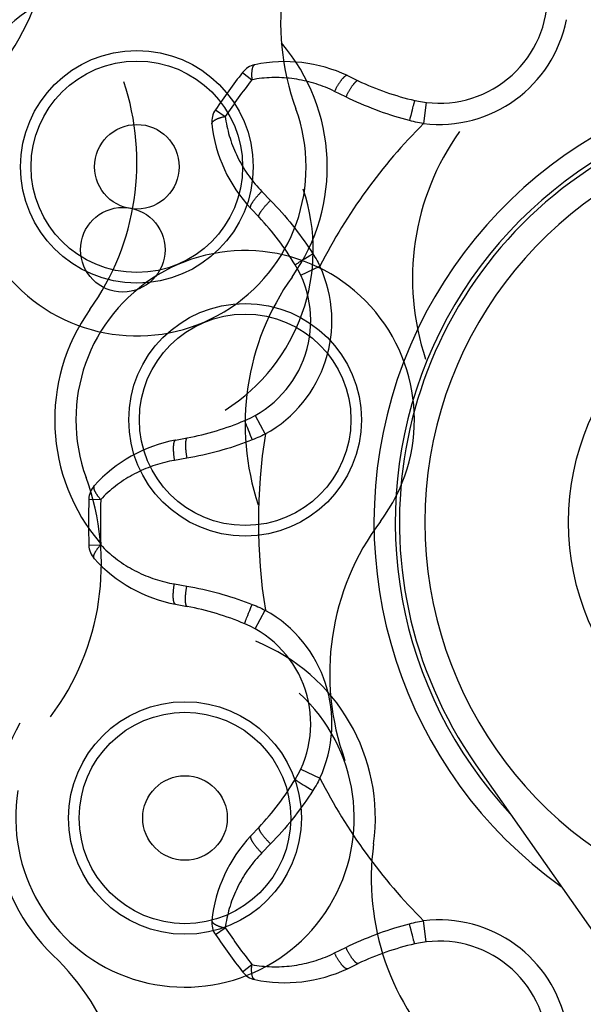
# Model space of a CAD drawing. Units: millimetres. Extents: x 34726 to 221651, y -19063 to 15469.
# Drawn here: x 42471 to 42484, y -5918 to -5895 of the extents above; entities that cross this region are included whole.
import ezdxf

# ---------------------------------------------------------------- set-up
doc = ezdxf.new("R2010")
doc.units = ezdxf.units.MM
doc.header["$LTSCALE"] = 46.255
doc.header["$PDMODE"] = 3
doc.header["$PDSIZE"] = 0.3125
doc.layers.get('0').update_dxf_attribs({"linetype": 'CONTINUOUS'})
doc.layers.get('Defpoints').update_dxf_attribs({"linetype": 'CONTINUOUS'})
doc.layers.add('NOTE', color=7, linetype='CONTINUOUS')
doc.styles.get("Standard").update_dxf_attribs({"font": 'txt', "width": 0.8})
doc.dimstyles.new('DIMSTYLE_2', dxfattribs={"dimtxt": 5, "dimasz": 5, "dimexe": 0.18, "dimexo": 0.0625, "dimgap": 0.09, "dimtad": 1, "dimlfac": 10, "dimdsep": 46, "dimtxsty": 'Standard', "dimblk": '_FILLED', "dimblk1": '_FILLED', "dimblk2": '_FILLED', "dimcen": 0.09, "dimadec": 0, "dimazin": 0, "dimtol": 1, "dimtp": 5, "dimtm": 5, "dimtfac": 1, "dimtofl": 0, "dimtmove": 0, "dimatfit": 3, "dimldrblk": '_FILLED', "dimfxl": 1, "dimtolj": 1, "dimarcsym": 0})

# ---------------------------------------------------------------- blocks, each defined once
blk = doc.blocks.new('_FILLED')
at = {"color": 0, "linetype": 'ByBlock'}
blk.add_solid([(0, 0), (-1, 0.15), (-1, -0.15)], dxfattribs=at)
blk = doc.blocks.new('*D39')
at = {"layer": 'Defpoints', "color": 0, "linetype": 'Continuous', "transparency": 16777216}
for p in [(42601.521, -5669.889), (43397.536, -5669.889), (42058.413, -9494.5)]:
    blk.add_point(p, dxfattribs=at)
at = {"layer": 'NOTE', "color": 0, "linetype": 'Continuous', "lineweight": -2, "transparency": 16777216}
for p, q in [((42602.021, -5669.889), (43397.716, -5669.889)), ((43397.536, -9444.5), (43397.536, -5719.889)), ((42058.913, -9494.5), (43397.716, -9494.5))]:
    blk.add_line(p, q, dxfattribs=at)
at = {"layer": 'NOTE', "color": 0, "linetype": 'Continuous', "lineweight": -2, "transparency": 16777216, "xscale": 50, "yscale": 50, "zscale": 50}
for p, rotation in [((43397.536, -5669.889), 90), ((43397.536, -9494.5), 270)]:
    blk.add_blockref('_FILLED', p, dxfattribs=dict(at, rotation=rotation))
at = {"layer": 'NOTE', "color": 0, "linetype": 'Continuous', "transparency": 16777216, "insert": (43277.536, -7644.744), "char_height": 200, "attachment_point": 5, "rotation": 90}
blk.add_mtext('\\A1;BW=3825', dxfattribs=at)
blk = doc.blocks.new('*D40')
at = {"layer": 'Defpoints', "color": 0, "linetype": 'Continuous', "transparency": 16777216}
for p in [(43350.15, -4978.916), (43918.574, -4978.916), (42118.536, -6894.987)]:
    blk.add_point(p, dxfattribs=at)
at = {"layer": 'NOTE', "color": 0, "linetype": 'Continuous', "lineweight": -2, "transparency": 16777216}
for p, q in [((43350.65, -4978.916), (43918.754, -4978.916)), ((43918.574, -6844.987), (43918.574, -5028.916)), ((42119.036, -6894.987), (43918.754, -6894.987))]:
    blk.add_line(p, q, dxfattribs=at)
at = {"layer": 'NOTE', "color": 0, "linetype": 'Continuous', "lineweight": -2, "transparency": 16777216, "xscale": 50, "yscale": 50, "zscale": 50}
for p, rotation in [((43918.574, -4978.916), 90), ((43918.574, -6894.987), 270)]:
    blk.add_blockref('_FILLED', p, dxfattribs=dict(at, rotation=rotation))
at = {"layer": 'NOTE', "color": 0, "linetype": 'Continuous', "transparency": 16777216, "insert": (43798.574, -5936.952), "char_height": 200, "attachment_point": 5, "rotation": 90}
blk.add_mtext('\\A1;HL=1916', dxfattribs=at)
blk = doc.blocks.new('*D41')
at = {"layer": 'Defpoints', "color": 0, "linetype": 'Continuous', "transparency": 16777216}
for p in [(42607.641, -5669.889), (43039.536, -5669.889), (42126.733, -6894.987)]:
    blk.add_point(p, dxfattribs=at)
at = {"layer": 'NOTE', "color": 0, "linetype": 'Continuous', "lineweight": -2, "transparency": 16777216}
for p, q in [((42608.141, -5669.889), (43039.716, -5669.889)), ((43039.536, -6844.987), (43039.536, -5719.889)), ((42127.233, -6894.987), (43039.716, -6894.987))]:
    blk.add_line(p, q, dxfattribs=at)
at = {"layer": 'NOTE', "color": 0, "linetype": 'Continuous', "lineweight": -2, "transparency": 16777216, "xscale": 50, "yscale": 50, "zscale": 50}
for p, rotation in [((43039.536, -5669.889), 90), ((43039.536, -6894.987), 270)]:
    blk.add_blockref('_FILLED', p, dxfattribs=dict(at, rotation=rotation))
at = {"layer": 'NOTE', "color": 0, "linetype": 'Continuous', "transparency": 16777216, "insert": (42919.536, -6344.987), "char_height": 200, "attachment_point": 5, "rotation": 90}
blk.add_mtext('\\A1;1225', dxfattribs=at)

msp = doc.modelspace()

# ---------------------------------------------------------------- hatches: boundary and pattern name
h = msp.add_hatch()
h.set_pattern_fill('ANSI31', color=256, scale=15)
h.set_pattern_definition([(45, (-93.464, 564.96), (-33.67596, 33.67596), [])])
edge = h.paths.add_edge_path()
edge.add_line((41826.179, -6893.783), (42126.179, -6893.783))
edge.add_line((42126.733, -6904.5), (42126.733, -4695.039))
edge.add_line((45526.166, -4695.039), (42126.733, -4695.039))
edge.add_line((45526.021, -4314.196), (45526.166, -4695.039))
edge.add_line((45526.021, -4314.196), (41826.733, -4314.196))
edge.add_line((41826.733, -6904.5), (41826.733, -4314.196))

# ---------------------------------------------------------------- linework, layer by layer
for p, q in [((42476.362, -5896.246), (42476.584, -5896.418)), ((42478.842, -5896.321), (42479.096, -5896.442)), ((42478.804, -5896.824), (42478.537, -5896.692)), ((42480.418, -5896.954), (42480.414, -5896.968)), ((42480.702, -5896.955), (42480.642, -5897.451)), ((42475.722, -5897.127), (42475.954, -5897.284)), ((42480.37, -5897.135), (42480.357, -5897.189)), ((42480.383, -5897.085), (42480.37, -5897.135)), ((42480.392, -5897.051), (42480.383, -5897.085)), ((42480.4, -5897.02), (42480.392, -5897.051)), ((42480.405, -5897.001), (42480.4, -5897.02)), ((42480.41, -5896.983), (42480.405, -5897.001)), ((42480.414, -5896.968), (42480.41, -5896.983)), ((42480.321, -5897.337), (42480.311, -5897.383)), ((42480.339, -5897.262), (42480.321, -5897.337)), ((42480.357, -5897.189), (42480.339, -5897.262)), ((42476.819, -5899.057), (42477.027, -5899.27)), ((42476.56, -5899.462), (42476.753, -5899.666)), ((42477.752, -5900.698), (42477.784, -5900.678)), ((42477.784, -5900.678), (42477.83, -5900.649)), ((42477.83, -5900.649), (42477.891, -5900.611)), ((42477.891, -5900.611), (42477.957, -5900.571)), ((42477.957, -5900.571), (42478.024, -5900.53)), ((42477.667, -5900.753), (42477.682, -5900.743)), ((42477.682, -5900.743), (42477.697, -5900.733)), ((42477.697, -5900.733), (42477.724, -5900.716)), ((42477.724, -5900.716), (42477.752, -5900.698)), ((42477.738, -5901.035), (42478.191, -5900.824)), ((42476.658, -5904.357), (42476.901, -5904.794)), ((42476.428, -5904.523), (42476.433, -5904.536)), ((42476.433, -5904.536), (42476.439, -5904.552)), ((42476.439, -5904.552), (42476.445, -5904.568)), ((42476.445, -5904.568), (42476.452, -5904.587)), ((42476.452, -5904.587), (42476.464, -5904.617)), ((42476.464, -5904.617), (42476.477, -5904.65)), ((42476.477, -5904.65), (42476.496, -5904.698)), ((42476.496, -5904.698), (42476.517, -5904.749)), ((42476.517, -5904.749), (42476.545, -5904.818)), ((42476.545, -5904.818), (42476.575, -5904.89)), ((42474.781, -5904.937), (42475.058, -5904.885)), ((42476.575, -5904.89), (42476.594, -5904.933)), ((42475.046, -5905.366), (42474.752, -5905.417)), ((42472.731, -5906.334), (42473.011, -5906.343)), ((42472.731, -5907.423), (42473.011, -5907.414)), ((42474.752, -5908.34), (42475.046, -5908.39)), ((42474.781, -5908.82), (42475.058, -5908.871)), ((42476.563, -5908.896), (42476.594, -5908.823)), ((42476.486, -5909.084), (42476.506, -5909.034)), ((42476.506, -5909.034), (42476.534, -5908.967)), ((42476.534, -5908.967), (42476.563, -5908.896)), ((42476.658, -5909.4), (42476.901, -5908.963)), ((42476.436, -5909.213), (42476.442, -5909.197)), ((42476.442, -5909.197), (42476.448, -5909.179)), ((42476.448, -5909.179), (42476.46, -5909.15)), ((42476.46, -5909.15), (42476.472, -5909.118)), ((42476.472, -5909.118), (42476.486, -5909.084)), ((42477.738, -5912.722), (42478.191, -5912.933)), ((42481.879, -5912.614), (42505.03, -5945.678)), ((42477.649, -5912.991), (42477.661, -5913)), ((42477.682, -5913.013), (42477.697, -5913.024)), ((42477.697, -5913.024), (42477.724, -5913.041)), ((42477.724, -5913.041), (42477.752, -5913.059)), ((42477.752, -5913.059), (42477.795, -5913.086)), ((42477.795, -5913.086), (42477.842, -5913.115)), ((42477.842, -5913.115), (42477.904, -5913.154)), ((42477.904, -5913.154), (42477.97, -5913.194)), ((42477.97, -5913.194), (42478.024, -5913.226)), ((42476.753, -5914.09), (42476.56, -5914.295)), ((42477.027, -5914.486), (42476.819, -5914.7)), ((42475.722, -5916.63), (42475.954, -5916.473)), ((42480.329, -5916.45), (42480.311, -5916.373)), ((42480.346, -5916.525), (42480.329, -5916.45)), ((42480.702, -5916.802), (42480.642, -5916.306)), ((42480.364, -5916.595), (42480.346, -5916.525)), ((42480.377, -5916.647), (42480.364, -5916.595)), ((42480.386, -5916.684), (42480.377, -5916.647)), ((42480.394, -5916.717), (42480.386, -5916.684)), ((42480.402, -5916.747), (42480.394, -5916.717)), ((42478.537, -5917.064), (42478.804, -5916.933)), ((42480.407, -5916.765), (42480.402, -5916.747)), ((42480.412, -5916.782), (42480.407, -5916.765)), ((42476.362, -5917.511), (42476.584, -5917.339)), ((42478.842, -5917.436), (42479.096, -5917.315))]:
    msp.add_line(p, q)
for points in [[(42476.653, -5896.063), (42476.649, -5896.065), (42476.644, -5896.066), (42476.64, -5896.069), (42476.636, -5896.071), (42476.632, -5896.074), (42476.628, -5896.078), (42476.624, -5896.082), (42476.62, -5896.087), (42476.616, -5896.092), (42476.613, -5896.097), (42476.61, -5896.103), (42476.606, -5896.11), (42476.603, -5896.116), (42476.601, -5896.124), (42476.598, -5896.131), (42476.595, -5896.139), (42476.593, -5896.148), (42476.591, -5896.157), (42476.589, -5896.166), (42476.587, -5896.176), (42476.585, -5896.186), (42476.583, -5896.196), (42476.582, -5896.207), (42476.581, -5896.218), (42476.58, -5896.23), (42476.579, -5896.241), (42476.578, -5896.253), (42476.578, -5896.266), (42476.577, -5896.279), (42476.577, -5896.291), (42476.577, -5896.305), (42476.577, -5896.318), (42476.578, -5896.332), (42476.578, -5896.346), (42476.579, -5896.36), (42476.58, -5896.374), (42476.581, -5896.389), (42476.582, -5896.403), (42476.584, -5896.418)], [(42478.537, -5896.692), (42478.484, -5896.667), (42478.431, -5896.643), (42478.377, -5896.619), (42478.323, -5896.597), (42478.269, -5896.575), (42478.214, -5896.555), (42478.158, -5896.535), (42478.102, -5896.517), (42478.046, -5896.499), (42477.989, -5896.483), (42477.932, -5896.467), (42477.875, -5896.453), (42477.817, -5896.44), (42477.76, -5896.427), (42477.701, -5896.416), (42477.643, -5896.406), (42477.584, -5896.397), (42477.526, -5896.389), (42477.467, -5896.383), (42477.408, -5896.377), (42477.348, -5896.373), (42477.289, -5896.369), (42477.23, -5896.367), (42477.171, -5896.366), (42477.111, -5896.366), (42477.052, -5896.367), (42476.993, -5896.37), (42476.934, -5896.373), (42476.875, -5896.378), (42476.816, -5896.384), (42476.758, -5896.39), (42476.7, -5896.398), (42476.641, -5896.408), (42476.584, -5896.418)], [(42478.842, -5896.321), (42478.838, -5896.319), (42478.835, -5896.319), (42478.831, -5896.318), (42478.827, -5896.318), (42478.823, -5896.319), (42478.818, -5896.319), (42478.814, -5896.321), (42478.809, -5896.323), (42478.804, -5896.325), (42478.799, -5896.327), (42478.794, -5896.33), (42478.788, -5896.334), (42478.783, -5896.338), (42478.777, -5896.342), (42478.771, -5896.347), (42478.765, -5896.352), (42478.759, -5896.358), (42478.752, -5896.364), (42478.746, -5896.37), (42478.739, -5896.377), (42478.733, -5896.385), (42478.726, -5896.392), (42478.719, -5896.4), (42478.712, -5896.408), (42478.705, -5896.417), (42478.698, -5896.426), (42478.691, -5896.436), (42478.684, -5896.445), (42478.676, -5896.455), (42478.669, -5896.466), (42478.662, -5896.476), (42478.654, -5896.487), (42478.647, -5896.499), (42478.639, -5896.51), (42478.632, -5896.522), (42478.624, -5896.534), (42478.617, -5896.546), (42478.609, -5896.558), (42478.602, -5896.571), (42478.594, -5896.584), (42478.587, -5896.597), (42478.58, -5896.61), (42478.572, -5896.624), (42478.565, -5896.637), (42478.558, -5896.651), (42478.551, -5896.665), (42478.544, -5896.678), (42478.537, -5896.692)], [(42479.096, -5896.442), (42479.093, -5896.44), (42479.09, -5896.44), (42479.087, -5896.44), (42479.083, -5896.44), (42479.079, -5896.44), (42479.075, -5896.442), (42479.071, -5896.443), (42479.067, -5896.445), (42479.062, -5896.448), (42479.058, -5896.451), (42479.053, -5896.454), (42479.048, -5896.458), (42479.043, -5896.462), (42479.037, -5896.466), (42479.032, -5896.472), (42479.026, -5896.477), (42479.02, -5896.483), (42479.014, -5896.489), (42479.008, -5896.496), (42479.002, -5896.503), (42478.996, -5896.511), (42478.989, -5896.518), (42478.983, -5896.527), (42478.976, -5896.535), (42478.969, -5896.544), (42478.962, -5896.553), (42478.955, -5896.563), (42478.948, -5896.573), (42478.941, -5896.583), (42478.934, -5896.594), (42478.927, -5896.605), (42478.92, -5896.616), (42478.913, -5896.628), (42478.905, -5896.639), (42478.898, -5896.651), (42478.891, -5896.663), (42478.883, -5896.676), (42478.876, -5896.688), (42478.869, -5896.701), (42478.861, -5896.714), (42478.854, -5896.728), (42478.847, -5896.741), (42478.84, -5896.755), (42478.832, -5896.768), (42478.825, -5896.782), (42478.818, -5896.796), (42478.811, -5896.81), (42478.804, -5896.824)], [(42480.311, -5897.383), (42480.223, -5897.36), (42480.136, -5897.336), (42480.048, -5897.311), (42479.96, -5897.284), (42479.872, -5897.256), (42479.783, -5897.227), (42479.694, -5897.197), (42479.605, -5897.165), (42479.516, -5897.132), (42479.426, -5897.098), (42479.337, -5897.062), (42479.247, -5897.025), (42479.157, -5896.987), (42479.068, -5896.948), (42478.979, -5896.907), (42478.891, -5896.866), (42478.804, -5896.824)], [(42480.435, -5896.908), (42480.435, -5896.908), (42480.434, -5896.909), (42480.433, -5896.91), (42480.432, -5896.911), (42480.431, -5896.913), (42480.43, -5896.916), (42480.429, -5896.919), (42480.428, -5896.923), (42480.427, -5896.927), (42480.425, -5896.931), (42480.424, -5896.936), (42480.422, -5896.941), (42480.42, -5896.947), (42480.418, -5896.954)], [(42475.639, -5897.46), (42475.639, -5897.455), (42475.639, -5897.45), (42475.639, -5897.446), (42475.641, -5897.441), (42475.642, -5897.436), (42475.645, -5897.431), (42475.647, -5897.426), (42475.651, -5897.421), (42475.654, -5897.416), (42475.658, -5897.411), (42475.663, -5897.406), (42475.668, -5897.401), (42475.674, -5897.396), (42475.68, -5897.391), (42475.686, -5897.386), (42475.693, -5897.381), (42475.7, -5897.376), (42475.708, -5897.371), (42475.716, -5897.367), (42475.725, -5897.362), (42475.734, -5897.357), (42475.743, -5897.352), (42475.753, -5897.348), (42475.763, -5897.343), (42475.774, -5897.338), (42475.785, -5897.334), (42475.796, -5897.33), (42475.808, -5897.325), (42475.82, -5897.321), (42475.832, -5897.317), (42475.845, -5897.313), (42475.857, -5897.309), (42475.871, -5897.305), (42475.884, -5897.301), (42475.898, -5897.298), (42475.911, -5897.294), (42475.926, -5897.291), (42475.94, -5897.287), (42475.954, -5897.284)], [(42475.954, -5897.284), (42475.962, -5897.342), (42475.972, -5897.4), (42475.982, -5897.458), (42475.994, -5897.516), (42476.006, -5897.574), (42476.02, -5897.631), (42476.035, -5897.688), (42476.051, -5897.745), (42476.068, -5897.802), (42476.086, -5897.858), (42476.106, -5897.915), (42476.126, -5897.97), (42476.148, -5898.026), (42476.17, -5898.08), (42476.194, -5898.135), (42476.218, -5898.189), (42476.244, -5898.242), (42476.271, -5898.295), (42476.298, -5898.348), (42476.327, -5898.4), (42476.356, -5898.451), (42476.387, -5898.502), (42476.418, -5898.552), (42476.45, -5898.601), (42476.484, -5898.65), (42476.518, -5898.698), (42476.553, -5898.745), (42476.588, -5898.792), (42476.625, -5898.838), (42476.662, -5898.883), (42476.7, -5898.928), (42476.739, -5898.972), (42476.779, -5899.015), (42476.819, -5899.057)], [(42480.642, -5897.451), (42480.595, -5897.444), (42480.547, -5897.435), (42480.5, -5897.426), (42480.453, -5897.417), (42480.405, -5897.406), (42480.358, -5897.395), (42480.311, -5897.383)], [(42476.56, -5899.462), (42476.557, -5899.459), (42476.555, -5899.456), (42476.554, -5899.452), (42476.553, -5899.449), (42476.552, -5899.444), (42476.551, -5899.44), (42476.551, -5899.435), (42476.551, -5899.43), (42476.552, -5899.425), (42476.553, -5899.419), (42476.554, -5899.413), (42476.556, -5899.407), (42476.558, -5899.4), (42476.56, -5899.393), (42476.563, -5899.386), (42476.566, -5899.379), (42476.569, -5899.371), (42476.573, -5899.363), (42476.577, -5899.355), (42476.582, -5899.347), (42476.587, -5899.338), (42476.592, -5899.33), (42476.597, -5899.321), (42476.603, -5899.311), (42476.609, -5899.302), (42476.616, -5899.292), (42476.622, -5899.283), (42476.629, -5899.273), (42476.637, -5899.263), (42476.644, -5899.253), (42476.652, -5899.242), (42476.66, -5899.232), (42476.669, -5899.221), (42476.677, -5899.211), (42476.686, -5899.2), (42476.695, -5899.189), (42476.704, -5899.178), (42476.714, -5899.167), (42476.724, -5899.156), (42476.734, -5899.145), (42476.744, -5899.134), (42476.754, -5899.123), (42476.765, -5899.112), (42476.775, -5899.101), (42476.786, -5899.09), (42476.797, -5899.079), (42476.808, -5899.068), (42476.819, -5899.057)], [(42476.753, -5899.666), (42476.751, -5899.664), (42476.75, -5899.661), (42476.748, -5899.658), (42476.747, -5899.655), (42476.747, -5899.651), (42476.747, -5899.647), (42476.747, -5899.642), (42476.748, -5899.637), (42476.749, -5899.632), (42476.75, -5899.627), (42476.752, -5899.621), (42476.754, -5899.615), (42476.756, -5899.609), (42476.759, -5899.603), (42476.762, -5899.596), (42476.765, -5899.589), (42476.769, -5899.581), (42476.773, -5899.574), (42476.778, -5899.566), (42476.783, -5899.558), (42476.788, -5899.549), (42476.793, -5899.541), (42476.799, -5899.532), (42476.805, -5899.523), (42476.812, -5899.514), (42476.818, -5899.504), (42476.825, -5899.495), (42476.833, -5899.485), (42476.84, -5899.475), (42476.848, -5899.465), (42476.856, -5899.455), (42476.865, -5899.445), (42476.873, -5899.434), (42476.882, -5899.424), (42476.891, -5899.413), (42476.901, -5899.402), (42476.91, -5899.392), (42476.92, -5899.381), (42476.93, -5899.37), (42476.94, -5899.359), (42476.95, -5899.348), (42476.961, -5899.337), (42476.972, -5899.326), (42476.982, -5899.315), (42476.993, -5899.303), (42477.004, -5899.292), (42477.015, -5899.281), (42477.027, -5899.27)], [(42477.027, -5899.27), (42477.094, -5899.34), (42477.16, -5899.411), (42477.226, -5899.483), (42477.291, -5899.556), (42477.355, -5899.629), (42477.418, -5899.703), (42477.479, -5899.778), (42477.54, -5899.852), (42477.599, -5899.927), (42477.656, -5900.002), (42477.712, -5900.077), (42477.767, -5900.152), (42477.821, -5900.227), (42477.874, -5900.303), (42477.925, -5900.379), (42477.975, -5900.454), (42478.024, -5900.53)], [(42478.024, -5900.53), (42478.05, -5900.572), (42478.075, -5900.613), (42478.1, -5900.655), (42478.124, -5900.697), (42478.147, -5900.739), (42478.169, -5900.782), (42478.191, -5900.824)], [(42477.61, -5900.796), (42477.61, -5900.795), (42477.611, -5900.794), (42477.612, -5900.793), (42477.613, -5900.792), (42477.615, -5900.79), (42477.617, -5900.789), (42477.619, -5900.787), (42477.622, -5900.784), (42477.626, -5900.782), (42477.629, -5900.779), (42477.634, -5900.776), (42477.638, -5900.773), (42477.643, -5900.769), (42477.649, -5900.765), (42477.655, -5900.761), (42477.667, -5900.753)], [(42476.415, -5904.476), (42476.414, -5904.476), (42476.414, -5904.477), (42476.414, -5904.478), (42476.415, -5904.48), (42476.415, -5904.482), (42476.416, -5904.485), (42476.417, -5904.488), (42476.418, -5904.492), (42476.419, -5904.496), (42476.42, -5904.5), (42476.422, -5904.505), (42476.424, -5904.511), (42476.426, -5904.516), (42476.428, -5904.523)], [(42476.901, -5904.794), (42476.859, -5904.815), (42476.816, -5904.836), (42476.772, -5904.857), (42476.728, -5904.877), (42476.684, -5904.896), (42476.639, -5904.915), (42476.594, -5904.933)], [(42474.781, -5904.937), (42474.777, -5904.938), (42474.774, -5904.939), (42474.77, -5904.941), (42474.767, -5904.944), (42474.764, -5904.946), (42474.761, -5904.95), (42474.758, -5904.954), (42474.755, -5904.958), (42474.753, -5904.963), (42474.75, -5904.968), (42474.747, -5904.973), (42474.745, -5904.979), (42474.743, -5904.986), (42474.741, -5904.993), (42474.739, -5905), (42474.737, -5905.008), (42474.735, -5905.016), (42474.734, -5905.025), (42474.732, -5905.034), (42474.731, -5905.043), (42474.73, -5905.053), (42474.729, -5905.063), (42474.728, -5905.073), (42474.727, -5905.084), (42474.727, -5905.095), (42474.726, -5905.107), (42474.726, -5905.119), (42474.726, -5905.131), (42474.726, -5905.143), (42474.726, -5905.156), (42474.726, -5905.169), (42474.727, -5905.182), (42474.727, -5905.196), (42474.728, -5905.209), (42474.729, -5905.223), (42474.73, -5905.237), (42474.731, -5905.252), (42474.732, -5905.266), (42474.734, -5905.281), (42474.735, -5905.296), (42474.737, -5905.31), (42474.739, -5905.325), (42474.741, -5905.341), (42474.743, -5905.356), (42474.745, -5905.371), (42474.747, -5905.386), (42474.75, -5905.402), (42474.752, -5905.417)], [(42475.058, -5904.885), (42475.054, -5904.886), (42475.051, -5904.887), (42475.049, -5904.889), (42475.046, -5904.892), (42475.043, -5904.894), (42475.041, -5904.898), (42475.038, -5904.901), (42475.036, -5904.905), (42475.034, -5904.91), (42475.032, -5904.915), (42475.03, -5904.921), (42475.028, -5904.927), (42475.026, -5904.933), (42475.024, -5904.94), (42475.023, -5904.948), (42475.022, -5904.955), (42475.02, -5904.964), (42475.019, -5904.972), (42475.018, -5904.981), (42475.017, -5904.991), (42475.017, -5905), (42475.016, -5905.01), (42475.016, -5905.021), (42475.015, -5905.032), (42475.015, -5905.043), (42475.015, -5905.055), (42475.015, -5905.066), (42475.015, -5905.079), (42475.016, -5905.091), (42475.016, -5905.104), (42475.017, -5905.117), (42475.017, -5905.13), (42475.018, -5905.144), (42475.019, -5905.157), (42475.02, -5905.171), (42475.022, -5905.186), (42475.023, -5905.2), (42475.024, -5905.215), (42475.026, -5905.229), (42475.028, -5905.244), (42475.03, -5905.259), (42475.032, -5905.274), (42475.034, -5905.289), (42475.036, -5905.305), (42475.038, -5905.32), (42475.041, -5905.335), (42475.043, -5905.351), (42475.046, -5905.366)], [(42476.594, -5904.933), (42476.509, -5904.966), (42476.424, -5904.998), (42476.338, -5905.029), (42476.251, -5905.059), (42476.163, -5905.089), (42476.075, -5905.117), (42475.985, -5905.145), (42475.895, -5905.171), (42475.803, -5905.197), (42475.71, -5905.222), (42475.617, -5905.246), (42475.522, -5905.269), (42475.427, -5905.291), (42475.332, -5905.312), (42475.237, -5905.331), (42475.141, -5905.349), (42475.046, -5905.366)], [(42474.752, -5905.417), (42474.695, -5905.428), (42474.638, -5905.439), (42474.58, -5905.452), (42474.523, -5905.465), (42474.467, -5905.48), (42474.41, -5905.496), (42474.354, -5905.513), (42474.298, -5905.53), (42474.242, -5905.549), (42474.186, -5905.569), (42474.131, -5905.59), (42474.076, -5905.612), (42474.022, -5905.635), (42473.968, -5905.66), (42473.914, -5905.685), (42473.861, -5905.711), (42473.808, -5905.738), (42473.756, -5905.766), (42473.705, -5905.795), (42473.653, -5905.826), (42473.603, -5905.857), (42473.553, -5905.889), (42473.504, -5905.922), (42473.455, -5905.956), (42473.407, -5905.991), (42473.36, -5906.027), (42473.314, -5906.063), (42473.268, -5906.101), (42473.223, -5906.139), (42473.179, -5906.178), (42473.136, -5906.218), (42473.093, -5906.259), (42473.052, -5906.301), (42473.011, -5906.343)], [(42472.859, -5906.015), (42472.856, -5906.019), (42472.853, -5906.023), (42472.851, -5906.027), (42472.849, -5906.032), (42472.848, -5906.037), (42472.847, -5906.042), (42472.846, -5906.048), (42472.846, -5906.054), (42472.846, -5906.06), (42472.846, -5906.066), (42472.847, -5906.073), (42472.848, -5906.08), (42472.85, -5906.087), (42472.852, -5906.095), (42472.854, -5906.103), (42472.857, -5906.111), (42472.86, -5906.119), (42472.863, -5906.128), (42472.867, -5906.136), (42472.871, -5906.145), (42472.875, -5906.155), (42472.88, -5906.164), (42472.886, -5906.173), (42472.891, -5906.183), (42472.897, -5906.193), (42472.903, -5906.203), (42472.91, -5906.213), (42472.917, -5906.224), (42472.924, -5906.234), (42472.931, -5906.245), (42472.939, -5906.255), (42472.947, -5906.266), (42472.955, -5906.277), (42472.964, -5906.288), (42472.973, -5906.299), (42472.982, -5906.31), (42472.991, -5906.321), (42473.001, -5906.332), (42473.011, -5906.343)], [(42472.859, -5907.742), (42472.856, -5907.738), (42472.853, -5907.734), (42472.851, -5907.729), (42472.849, -5907.725), (42472.848, -5907.72), (42472.847, -5907.715), (42472.846, -5907.709), (42472.846, -5907.703), (42472.846, -5907.697), (42472.846, -5907.69), (42472.847, -5907.684), (42472.848, -5907.677), (42472.85, -5907.669), (42472.852, -5907.662), (42472.854, -5907.654), (42472.857, -5907.646), (42472.86, -5907.638), (42472.863, -5907.629), (42472.867, -5907.62), (42472.871, -5907.611), (42472.875, -5907.602), (42472.88, -5907.593), (42472.886, -5907.583), (42472.891, -5907.574), (42472.897, -5907.564), (42472.903, -5907.554), (42472.91, -5907.544), (42472.917, -5907.533), (42472.924, -5907.523), (42472.931, -5907.512), (42472.939, -5907.502), (42472.947, -5907.491), (42472.955, -5907.48), (42472.964, -5907.469), (42472.973, -5907.458), (42472.982, -5907.447), (42472.991, -5907.436), (42473.001, -5907.425), (42473.011, -5907.414)], [(42473.011, -5907.414), (42473.052, -5907.456), (42473.093, -5907.498), (42473.136, -5907.538), (42473.179, -5907.578), (42473.223, -5907.618), (42473.268, -5907.656), (42473.314, -5907.693), (42473.36, -5907.73), (42473.407, -5907.766), (42473.455, -5907.801), (42473.504, -5907.835), (42473.553, -5907.868), (42473.603, -5907.9), (42473.653, -5907.931), (42473.705, -5907.961), (42473.756, -5907.991), (42473.808, -5908.019), (42473.861, -5908.046), (42473.914, -5908.072), (42473.968, -5908.097), (42474.022, -5908.121), (42474.076, -5908.144), (42474.131, -5908.167), (42474.186, -5908.188), (42474.242, -5908.207), (42474.298, -5908.226), (42474.354, -5908.244), (42474.41, -5908.261), (42474.467, -5908.277), (42474.523, -5908.291), (42474.58, -5908.305), (42474.638, -5908.318), (42474.695, -5908.329), (42474.752, -5908.34)], [(42474.781, -5908.82), (42474.777, -5908.819), (42474.774, -5908.817), (42474.77, -5908.815), (42474.767, -5908.813), (42474.764, -5908.81), (42474.761, -5908.807), (42474.758, -5908.803), (42474.755, -5908.799), (42474.753, -5908.794), (42474.75, -5908.789), (42474.747, -5908.784), (42474.745, -5908.777), (42474.743, -5908.771), (42474.741, -5908.764), (42474.739, -5908.757), (42474.737, -5908.749), (42474.735, -5908.741), (42474.734, -5908.732), (42474.732, -5908.723), (42474.731, -5908.714), (42474.73, -5908.704), (42474.729, -5908.694), (42474.728, -5908.683), (42474.727, -5908.673), (42474.727, -5908.661), (42474.726, -5908.65), (42474.726, -5908.638), (42474.726, -5908.626), (42474.726, -5908.613), (42474.726, -5908.601), (42474.726, -5908.588), (42474.727, -5908.575), (42474.727, -5908.561), (42474.728, -5908.547), (42474.729, -5908.534), (42474.73, -5908.519), (42474.731, -5908.505), (42474.732, -5908.491), (42474.734, -5908.476), (42474.735, -5908.461), (42474.737, -5908.446), (42474.739, -5908.431), (42474.741, -5908.416), (42474.743, -5908.401), (42474.745, -5908.386), (42474.747, -5908.37), (42474.75, -5908.355), (42474.752, -5908.34)], [(42475.058, -5908.871), (42475.054, -5908.871), (42475.051, -5908.869), (42475.049, -5908.868), (42475.046, -5908.865), (42475.043, -5908.863), (42475.041, -5908.859), (42475.038, -5908.856), (42475.036, -5908.851), (42475.034, -5908.847), (42475.032, -5908.842), (42475.03, -5908.836), (42475.028, -5908.83), (42475.026, -5908.824), (42475.024, -5908.817), (42475.023, -5908.809), (42475.022, -5908.801), (42475.02, -5908.793), (42475.019, -5908.785), (42475.018, -5908.776), (42475.017, -5908.766), (42475.017, -5908.756), (42475.016, -5908.746), (42475.016, -5908.736), (42475.015, -5908.725), (42475.015, -5908.714), (42475.015, -5908.702), (42475.015, -5908.69), (42475.015, -5908.678), (42475.016, -5908.666), (42475.016, -5908.653), (42475.017, -5908.64), (42475.017, -5908.627), (42475.018, -5908.613), (42475.019, -5908.599), (42475.02, -5908.585), (42475.022, -5908.571), (42475.023, -5908.557), (42475.024, -5908.542), (42475.026, -5908.528), (42475.028, -5908.513), (42475.03, -5908.498), (42475.032, -5908.483), (42475.034, -5908.467), (42475.036, -5908.452), (42475.038, -5908.437), (42475.041, -5908.421), (42475.043, -5908.406), (42475.046, -5908.39)], [(42475.046, -5908.39), (42475.141, -5908.407), (42475.237, -5908.426), (42475.332, -5908.445), (42475.427, -5908.466), (42475.522, -5908.488), (42475.617, -5908.511), (42475.71, -5908.535), (42475.803, -5908.56), (42475.895, -5908.585), (42475.985, -5908.612), (42476.075, -5908.64), (42476.163, -5908.668), (42476.251, -5908.698), (42476.338, -5908.728), (42476.424, -5908.759), (42476.509, -5908.791), (42476.594, -5908.823)], [(42476.594, -5908.823), (42476.639, -5908.842), (42476.684, -5908.86), (42476.728, -5908.88), (42476.772, -5908.9), (42476.816, -5908.92), (42476.859, -5908.942), (42476.901, -5908.963)], [(42476.415, -5909.281), (42476.414, -5909.281), (42476.414, -5909.28), (42476.414, -5909.279), (42476.415, -5909.277), (42476.415, -5909.275), (42476.416, -5909.272), (42476.417, -5909.269), (42476.418, -5909.265), (42476.419, -5909.261), (42476.42, -5909.257), (42476.422, -5909.252), (42476.424, -5909.246), (42476.426, -5909.24), (42476.428, -5909.234), (42476.43, -5909.228), (42476.436, -5909.213)], [(42477.61, -5912.961), (42477.61, -5912.962), (42477.611, -5912.962), (42477.612, -5912.963), (42477.613, -5912.965), (42477.615, -5912.966), (42477.617, -5912.968), (42477.619, -5912.97), (42477.622, -5912.972), (42477.626, -5912.975), (42477.629, -5912.978), (42477.634, -5912.981), (42477.638, -5912.984), (42477.643, -5912.988), (42477.649, -5912.991)], [(42477.661, -5913), (42477.674, -5913.009), (42477.682, -5913.013)], [(42478.191, -5912.933), (42478.169, -5912.975), (42478.147, -5913.017), (42478.124, -5913.06), (42478.1, -5913.102), (42478.075, -5913.143), (42478.05, -5913.185), (42478.024, -5913.226)], [(42478.024, -5913.226), (42477.975, -5913.302), (42477.925, -5913.378), (42477.874, -5913.454), (42477.821, -5913.529), (42477.767, -5913.605), (42477.712, -5913.68), (42477.656, -5913.755), (42477.599, -5913.83), (42477.54, -5913.905), (42477.479, -5913.979), (42477.418, -5914.053), (42477.355, -5914.128), (42477.291, -5914.201), (42477.226, -5914.274), (42477.16, -5914.346), (42477.094, -5914.417), (42477.027, -5914.486)], [(42476.753, -5914.09), (42476.751, -5914.093), (42476.75, -5914.096), (42476.748, -5914.099), (42476.747, -5914.102), (42476.747, -5914.106), (42476.747, -5914.11), (42476.747, -5914.115), (42476.748, -5914.119), (42476.749, -5914.124), (42476.75, -5914.13), (42476.752, -5914.135), (42476.754, -5914.141), (42476.756, -5914.148), (42476.759, -5914.154), (42476.762, -5914.161), (42476.765, -5914.168), (42476.769, -5914.176), (42476.773, -5914.183), (42476.778, -5914.191), (42476.783, -5914.199), (42476.788, -5914.207), (42476.793, -5914.216), (42476.799, -5914.225), (42476.805, -5914.234), (42476.812, -5914.243), (42476.818, -5914.252), (42476.825, -5914.262), (42476.833, -5914.272), (42476.84, -5914.282), (42476.848, -5914.292), (42476.856, -5914.302), (42476.865, -5914.312), (42476.873, -5914.323), (42476.882, -5914.333), (42476.891, -5914.344), (42476.901, -5914.354), (42476.91, -5914.365), (42476.92, -5914.376), (42476.93, -5914.387), (42476.94, -5914.398), (42476.95, -5914.409), (42476.961, -5914.42), (42476.972, -5914.431), (42476.982, -5914.442), (42476.993, -5914.453), (42477.004, -5914.464), (42477.015, -5914.475), (42477.027, -5914.486)], [(42476.56, -5914.295), (42476.557, -5914.298), (42476.555, -5914.301), (42476.554, -5914.304), (42476.553, -5914.308), (42476.552, -5914.312), (42476.551, -5914.317), (42476.551, -5914.322), (42476.551, -5914.327), (42476.552, -5914.332), (42476.553, -5914.338), (42476.554, -5914.344), (42476.556, -5914.35), (42476.558, -5914.357), (42476.56, -5914.363), (42476.563, -5914.371), (42476.566, -5914.378), (42476.569, -5914.386), (42476.573, -5914.393), (42476.577, -5914.402), (42476.582, -5914.41), (42476.587, -5914.418), (42476.592, -5914.427), (42476.597, -5914.436), (42476.603, -5914.445), (42476.609, -5914.455), (42476.616, -5914.464), (42476.622, -5914.474), (42476.629, -5914.484), (42476.637, -5914.494), (42476.644, -5914.504), (42476.652, -5914.515), (42476.66, -5914.525), (42476.669, -5914.536), (42476.677, -5914.546), (42476.686, -5914.557), (42476.695, -5914.568), (42476.704, -5914.579), (42476.714, -5914.59), (42476.724, -5914.601), (42476.734, -5914.612), (42476.744, -5914.623), (42476.754, -5914.634), (42476.765, -5914.645), (42476.775, -5914.656), (42476.786, -5914.667), (42476.797, -5914.678), (42476.808, -5914.689), (42476.819, -5914.7)], [(42476.819, -5914.7), (42476.779, -5914.742), (42476.739, -5914.785), (42476.7, -5914.829), (42476.662, -5914.874), (42476.625, -5914.919), (42476.588, -5914.965), (42476.553, -5915.012), (42476.518, -5915.059), (42476.484, -5915.107), (42476.45, -5915.156), (42476.418, -5915.205), (42476.387, -5915.255), (42476.356, -5915.306), (42476.327, -5915.357), (42476.298, -5915.409), (42476.271, -5915.462), (42476.244, -5915.515), (42476.218, -5915.568), (42476.194, -5915.622), (42476.17, -5915.676), (42476.148, -5915.731), (42476.126, -5915.787), (42476.106, -5915.842), (42476.086, -5915.898), (42476.068, -5915.955), (42476.051, -5916.011), (42476.035, -5916.068), (42476.02, -5916.126), (42476.006, -5916.183), (42475.994, -5916.241), (42475.982, -5916.299), (42475.972, -5916.356), (42475.962, -5916.415), (42475.954, -5916.473)], [(42475.639, -5916.297), (42475.639, -5916.302), (42475.639, -5916.306), (42475.639, -5916.311), (42475.641, -5916.316), (42475.642, -5916.321), (42475.645, -5916.326), (42475.647, -5916.331), (42475.651, -5916.336), (42475.654, -5916.341), (42475.658, -5916.346), (42475.663, -5916.351), (42475.668, -5916.356), (42475.674, -5916.361), (42475.68, -5916.366), (42475.686, -5916.371), (42475.693, -5916.376), (42475.7, -5916.381), (42475.708, -5916.385), (42475.716, -5916.39), (42475.725, -5916.395), (42475.734, -5916.4), (42475.743, -5916.405), (42475.753, -5916.409), (42475.763, -5916.414), (42475.774, -5916.418), (42475.785, -5916.423), (42475.796, -5916.427), (42475.808, -5916.431), (42475.82, -5916.436), (42475.832, -5916.44), (42475.845, -5916.444), (42475.857, -5916.448), (42475.871, -5916.452), (42475.884, -5916.456), (42475.898, -5916.459), (42475.911, -5916.463), (42475.926, -5916.466), (42475.94, -5916.469), (42475.954, -5916.473)], [(42478.804, -5916.933), (42478.891, -5916.891), (42478.979, -5916.849), (42479.068, -5916.809), (42479.157, -5916.77), (42479.247, -5916.731), (42479.337, -5916.695), (42479.427, -5916.659), (42479.516, -5916.625), (42479.605, -5916.592), (42479.694, -5916.56), (42479.783, -5916.53), (42479.872, -5916.501), (42479.96, -5916.473), (42480.048, -5916.446), (42480.136, -5916.421), (42480.223, -5916.397), (42480.311, -5916.373)], [(42480.311, -5916.373), (42480.358, -5916.362), (42480.405, -5916.35), (42480.453, -5916.34), (42480.5, -5916.33), (42480.547, -5916.321), (42480.595, -5916.313), (42480.642, -5916.306)], [(42479.096, -5917.315), (42479.093, -5917.316), (42479.09, -5917.317), (42479.087, -5917.317), (42479.083, -5917.317), (42479.079, -5917.316), (42479.075, -5917.315), (42479.071, -5917.314), (42479.067, -5917.312), (42479.062, -5917.309), (42479.058, -5917.306), (42479.053, -5917.303), (42479.048, -5917.299), (42479.043, -5917.295), (42479.037, -5917.29), (42479.032, -5917.285), (42479.026, -5917.28), (42479.02, -5917.274), (42479.014, -5917.268), (42479.008, -5917.261), (42479.002, -5917.254), (42478.996, -5917.246), (42478.989, -5917.238), (42478.983, -5917.23), (42478.976, -5917.222), (42478.969, -5917.213), (42478.962, -5917.203), (42478.955, -5917.194), (42478.948, -5917.184), (42478.941, -5917.173), (42478.934, -5917.163), (42478.927, -5917.152), (42478.92, -5917.141), (42478.913, -5917.129), (42478.905, -5917.118), (42478.898, -5917.106), (42478.891, -5917.093), (42478.883, -5917.081), (42478.876, -5917.068), (42478.869, -5917.055), (42478.861, -5917.042), (42478.854, -5917.029), (42478.847, -5917.016), (42478.84, -5917.002), (42478.832, -5916.989), (42478.825, -5916.975), (42478.818, -5916.961), (42478.811, -5916.947), (42478.804, -5916.933)], [(42480.435, -5916.849), (42480.435, -5916.849), (42480.434, -5916.848), (42480.433, -5916.847), (42480.432, -5916.846), (42480.431, -5916.843), (42480.43, -5916.841), (42480.429, -5916.838), (42480.428, -5916.834), (42480.427, -5916.83), (42480.425, -5916.826), (42480.424, -5916.821), (42480.422, -5916.815), (42480.42, -5916.81), (42480.418, -5916.803), (42480.416, -5916.796), (42480.412, -5916.782)], [(42476.584, -5917.339), (42476.641, -5917.349), (42476.7, -5917.358), (42476.758, -5917.366), (42476.816, -5917.373), (42476.875, -5917.379), (42476.934, -5917.384), (42476.993, -5917.387), (42477.052, -5917.39), (42477.111, -5917.391), (42477.171, -5917.391), (42477.23, -5917.39), (42477.289, -5917.388), (42477.348, -5917.384), (42477.408, -5917.38), (42477.467, -5917.374), (42477.526, -5917.367), (42477.584, -5917.36), (42477.643, -5917.351), (42477.701, -5917.341), (42477.76, -5917.329), (42477.817, -5917.317), (42477.875, -5917.304), (42477.932, -5917.289), (42477.989, -5917.274), (42478.046, -5917.258), (42478.102, -5917.24), (42478.158, -5917.221), (42478.214, -5917.202), (42478.269, -5917.181), (42478.323, -5917.16), (42478.377, -5917.137), (42478.431, -5917.114), (42478.484, -5917.09), (42478.537, -5917.064)], [(42478.842, -5917.436), (42478.838, -5917.437), (42478.835, -5917.438), (42478.831, -5917.439), (42478.827, -5917.439), (42478.823, -5917.438), (42478.818, -5917.437), (42478.814, -5917.436), (42478.809, -5917.434), (42478.804, -5917.432), (42478.799, -5917.429), (42478.794, -5917.426), (42478.788, -5917.423), (42478.783, -5917.419), (42478.777, -5917.414), (42478.771, -5917.41), (42478.765, -5917.404), (42478.759, -5917.399), (42478.752, -5917.393), (42478.746, -5917.386), (42478.739, -5917.38), (42478.733, -5917.372), (42478.726, -5917.365), (42478.719, -5917.357), (42478.712, -5917.348), (42478.705, -5917.34), (42478.698, -5917.331), (42478.691, -5917.321), (42478.684, -5917.311), (42478.676, -5917.301), (42478.669, -5917.291), (42478.662, -5917.28), (42478.654, -5917.269), (42478.647, -5917.258), (42478.639, -5917.247), (42478.632, -5917.235), (42478.624, -5917.223), (42478.617, -5917.211), (42478.609, -5917.198), (42478.602, -5917.186), (42478.594, -5917.173), (42478.587, -5917.16), (42478.58, -5917.147), (42478.572, -5917.133), (42478.565, -5917.12), (42478.558, -5917.106), (42478.551, -5917.092), (42478.544, -5917.078), (42478.537, -5917.064)], [(42476.653, -5917.693), (42476.649, -5917.692), (42476.644, -5917.69), (42476.64, -5917.688), (42476.636, -5917.686), (42476.632, -5917.682), (42476.628, -5917.679), (42476.624, -5917.675), (42476.62, -5917.67), (42476.616, -5917.665), (42476.613, -5917.66), (42476.61, -5917.654), (42476.606, -5917.647), (42476.603, -5917.64), (42476.601, -5917.633), (42476.598, -5917.626), (42476.595, -5917.617), (42476.593, -5917.609), (42476.591, -5917.6), (42476.589, -5917.591), (42476.587, -5917.581), (42476.585, -5917.571), (42476.583, -5917.561), (42476.582, -5917.55), (42476.581, -5917.539), (42476.58, -5917.527), (42476.579, -5917.515), (42476.578, -5917.503), (42476.578, -5917.491), (42476.577, -5917.478), (42476.577, -5917.465), (42476.577, -5917.452), (42476.577, -5917.439), (42476.578, -5917.425), (42476.578, -5917.411), (42476.579, -5917.397), (42476.58, -5917.383), (42476.581, -5917.368), (42476.582, -5917.354), (42476.584, -5917.339)]]:
    msp.add_lwpolyline(points)
for centre, radius in [((42473.866, -5898.475), 2.75), ((42473.866, -5898.475), 2.5), ((42473.866, -5898.475), 1), ((42473.533, -5900.437), 1), ((42490.071, -5906.878), 6), ((42476.424, -5904.458), 2.75), ((42476.424, -5904.458), 2.5), ((42475.003, -5913.873), 2.75), ((42475.003, -5913.873), 2.5), ((42475.003, -5913.873), 1)]:
    msp.add_circle(centre, radius)
for centre, radius, start, end in [((42465.868, -5892.473), 6, 323.1161, 19.9976), ((42483.263, -5895.055), 6, 143.1161, 199.9976), ((42473.866, -5898.475), 4.5, 122.5287, 198.5299), ((42481.012, -5894.41), 2.563, 257, 355), ((42481.012, -5894.41), 3.063, 263.0621, 348.9379), ((42473.866, -5898.475), 4.5, 324.5838, 40.585), ((42477.367, -5899.426), 3.437, 64.6, 101.9875), ((42473.866, -5898.475), 4, 143.1161, 19.9976), ((42490.071, -5906.878), 17.348, 142.2025, 145.7975), ((42476.757, -5896.553), 0.5, 101.9875, 142.2025), ((42467.867, -5898.373), 6, 324.5838, 18.5299), ((42490.071, -5906.878), 17.068, 142.2025, 145.7975), ((42481.912, -5890.513), 6.563, 244.6, 257), ((42490.071, -5906.878), 10.6, 15.6324, 234.3658), ((42490.071, -5906.878), 10.1, 26.9411, 223.0584), ((42490.071, -5906.878), 10, 35, 215), ((42476.136, -5897.408), 0.5, 145.7975, 186.0125), ((42479.057, -5897.1), 3.437, 186.0125, 223.4), ((42490.071, -5906.878), 13.333, 135.0045, 152.9955), ((42486.38, -5901.121), 6, 144.5838, 198.5299), ((42490.071, -5906.878), 9.4, 31.727, 328.273), ((42473.533, -5900.437), 4.5, 302.5287, 18.5299), ((42471.984, -5904.176), 6.563, 31, 43.4), ((42476.424, -5904.458), 4, 323.1161, 199.9976), ((42475.413, -5902.116), 2.563, 293, 31), ((42475.413, -5902.116), 3.063, 299.0621, 24.9379), ((42482.423, -5904.56), 6, 144.5838, 198.5299), ((42476.424, -5904.458), 4.5, 144.5838, 220.585), ((42473.85, -5898.434), 6.563, 280.6, 293), ((42490.071, -5906.878), 13.333, 171.0045, 188.9955), ((42475.413, -5908.316), 3.437, 100.6, 137.9875), ((42467.027, -5907.878), 6, 323.1161, 19.9976), ((42473.23, -5906.35), 0.5, 137.9875, 178.2025), ((42490.071, -5906.878), 17.348, 178.2025, 181.7975), ((42490.071, -5906.878), 17.068, 178.2025, 181.7975), ((42484.423, -5910.46), 6, 143.1161, 199.9976), ((42473.23, -5907.407), 0.5, 181.7975, 222.0125), ((42475.413, -5905.441), 3.437, 222.0125, 259.4), ((42473.85, -5915.323), 6.563, 67, 79.4), ((42475.413, -5911.641), 3.063, 335.0621, 60.9379), ((42475.413, -5911.641), 2.563, 329, 67), ((42475.003, -5913.873), 4.5, 352.1633, 68.1646), ((42475.003, -5913.873), 4, 170.6956, 47.5772), ((42475.003, -5913.873), 4.5, 150.1082, 226.1094), ((42471.984, -5909.581), 6.563, 316.6, 329), ((42490.071, -5906.878), 13.333, 207.0045, 224.9955), ((42479.057, -5916.657), 3.437, 136.6, 173.9875), ((42485.405, -5915.305), 6, 172.1633, 226.1094), ((42476.136, -5916.349), 0.5, 173.9875, 214.2025), ((42490.071, -5906.878), 17.068, 214.2025, 217.7975), ((42481.012, -5919.347), 3.063, 11.0621, 96.9379), ((42490.071, -5906.878), 17.348, 214.2025, 217.7975), ((42481.912, -5923.244), 6.563, 103, 115.4), ((42481.012, -5919.347), 2.563, 5, 103), ((42467.723, -5921.44), 6, 352.1633, 46.1094), ((42477.367, -5914.331), 3.437, 258.0125, 295.4), ((42476.757, -5917.204), 0.5, 217.7975, 258.0125)]:
    msp.add_arc(centre, radius, start, end)

# ---------------------------------------------------------------- dimensions: what is measured, and where the dimension line sits
at = {"layer": 'NOTE', "color": 82, "linetype": 'Continuous'}
for base, p1, p2, text, picture, middle in [((43918.574, -4978.916), (42118.536, -6894.987), (43350.15, -4978.916), 'HL=<>', '*D40', (43918.574, -5936.952)), ((43397.536, -5669.889), (42058.413, -9494.5), (42601.521, -5669.889), 'BW=<>', '*D39', (43397.536, -7644.744))]:
    dim = msp.add_linear_dim(base=base, p1=p1, p2=p2, angle=90, text=text, dimstyle='DIMSTYLE_2', override={"dimtxt": 200, "dimasz": 50, "dimexo": 0.5, "dimgap": 20, "dimdec": 0, "dimlfac": 1, "dimtol": 0}, dxfattribs=at)
    dim.commit()
    dim.dimension.update_dxf_attribs({"geometry": picture, "text_midpoint": middle, "dimtype": 160})
dim = msp.add_linear_dim(base=(43039.536, -5669.889), p1=(42126.733, -6894.987), p2=(42607.641, -5669.889), angle=90, dimstyle='DIMSTYLE_2', override={"dimtxt": 200, "dimasz": 50, "dimexo": 0.5, "dimgap": 20, "dimdec": 0, "dimlfac": 1, "dimtol": 0}, dxfattribs=at)
dim.commit()
dim.dimension.update_dxf_attribs({"geometry": '*D41', "text_midpoint": (43039.536, -6344.987), "dimtype": 160})

doc.saveas('drawing.dxf')
